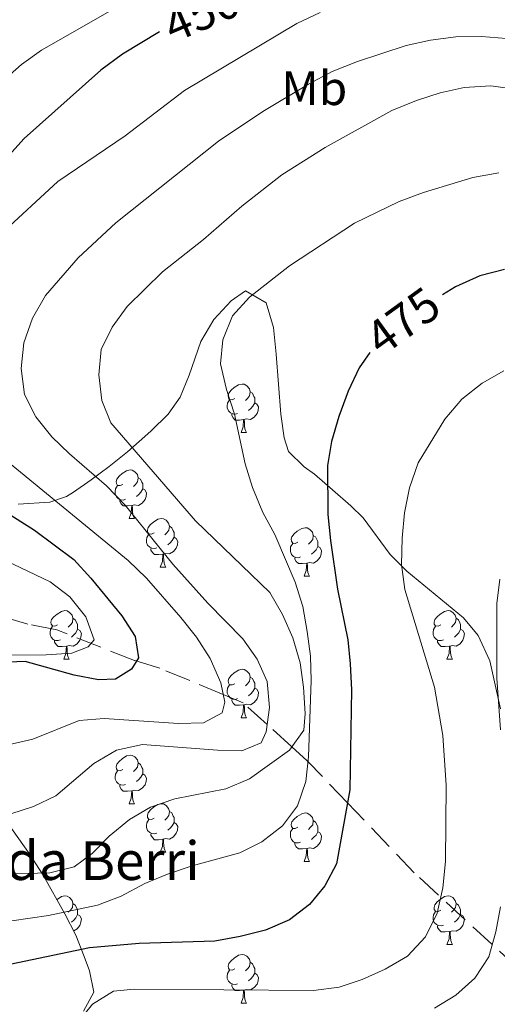
# Model space of a CAD drawing. Extents: x 622792 to 627301, y 780249 to 783300.
# Drawn here: x 626636 to 626735, y 780845 to 781049 of the extents above; entities that cross this region are included whole.
import ezdxf
from ezdxf.enums import TextEntityAlignment as Align

# ---------------------------------------------------------------- set-up
doc = ezdxf.new("R2010")
doc.units = 0
doc.header["$MEASUREMENT"] = 0
doc.linetypes.add('DGN Style 3', pattern=[7.49273, 5.35195, -2.14078])
for name, color, linetype in [('Nivel 11', 7, 'Continuous'), ('Nivel 35', 7, 'Continuous'), ('Nivel 36', 7, 'Continuous'), ('Nivel 37', 7, 'Continuous'), ('Nivel 4', 7, 'Continuous'), ('Nivel 41', 7, 'Continuous'), ('Nivel 44', 7, 'Continuous'), ('Nivel 5', 7, 'Continuous'), ('Nivel 61', 7, 'Continuous'), ('Nivel 63', 7, 'Continuous')]:
    doc.layers.add(name, color=color, linetype=linetype)
doc.styles.add('Style-arial', font='arial.shx', dxfattribs={"bigfont": 'arialbig.shx'})
doc.styles.add('Style-ariali', font='ariali.shx', dxfattribs={"bigfont": 'arialibig.shx'})
doc.styles.add('Style-arialn', font='arialn.shx', dxfattribs={"bigfont": 'arialnbig.shx'})
doc.linetypes.add('5zonar', pattern='A,-5,[1,dgnlstyle.shx,S=0.08,R=0,X=0,Y=0],-5', length=10)

msp = doc.modelspace()

# ---------------------------------------------------------------- linework, layer by layer
at = {"layer": 'Nivel 11', "color": 142, "linetype": 'DGN Style 3', "lineweight": 13}
msp.add_polyline3d([(626739.277, 780852.807, 485.965), (626717.69, 780872.666, 475.006), (626703.875, 780887.121, 475), (626695.69, 780895.686, 470), (626695.545, 780895.838, 469.831), (626692.359, 780898.712, 465), (626687.24, 780903.329, 460), (626682.265, 780907.817, 456.536), (626678.126, 780909.531, 455), (626664.994, 780914.968, 451.51), (626659.775, 780916.552, 451.51), (626643.71, 780922.905, 442.894), (626637.69, 780924.085, 442.894), (626612.8, 780931.207, 438.978)], dxfattribs=at)
at = {"layer": 'Nivel 35', "color": 92, "linetype": '5zonar', "lineweight": 0, "ltscale": 0.5}
for points in [[(626635.685, 780948.882, 458.654), (626642.236, 780949.321, 463.559), (626645.681, 780950.486, 466.947), (626647.155, 780951.394, 468.258), (626650.827, 780953.924, 470.772), (626654.557, 780956.688, 472.771), (626658.3, 780959.693, 474.235), (626663.121, 780963.98, 475.307), (626666.773, 780967.482, 475.516), (626669.253, 780970.985, 475.307), (626671.072, 780975.598, 474.585), (626673.52, 780982.499, 474.524), (626676.161, 780987.099, 474.524), (626679.758, 780990.972, 474.524), (626682.719, 780993.006, 474.524), (626687.053, 780990.539, 475.228), (626688.546, 780985.404, 476.476), (626689.134, 780979.89, 477.657), (626690.089, 780967.519, 479.01), (626690.733, 780962.594, 479.624), (626691.676, 780959.779, 480.007), (626694.895, 780956.604, 482.063), (626697.033, 780955.078, 483.139), (626700.794, 780951.824, 483.3), (626704.584, 780948.512, 482.852), (626707.128, 780946.083, 483.139), (626712.701, 780938.508, 486.272), (626716.126, 780935.022, 487.093), (626727.855, 780925.404, 489.363), (626730.947, 780921.728, 490.053), (626733.328, 780916.487, 490.781), (626735.521, 780906.554, 491.828)], [(626649.215, 780844.021, 487.839), (626651.344, 780847.988, 485.47), (626650.478, 780852.364, 482.32), (626649.376, 780855.314, 480.79), (626647.643, 780859.77, 479.329), (626645.331, 780864.148, 477.38), (626640.832, 780872.154, 473.53), (626637.795, 780876.827, 471.391), (626626.68, 780892.417, 465.688)]]:
    msp.add_polyline3d(points, dxfattribs=at)
at = {"layer": 'Nivel 36', "color": 92, "linetype": 'Continuous', "lineweight": 0, "flags": 128}
for points in [[(626680.527, 780970.754), (626679.997, 780970.489), (626679.467, 780970.544), (626679.202, 780970.914), (626679.147, 780971.339), (626679.307, 780971.859), (626679.787, 780972.454), (626680.422, 780972.984), (626681.322, 780973.569), (626682.067, 780973.729), (626682.492, 780973.674), (626683.022, 780973.359), (626683.552, 780972.774), (626683.712, 780972.134), (626683.602, 780971.284), (626683.177, 780970.754), (626682.757, 780970.329)], [(626683.712, 780972.134), (626684.187, 780971.819), (626684.502, 780971.179), (626684.662, 780970.859), (626684.662, 780970.279), (626684.662, 780969.854), (626684.292, 780969.164), (626683.872, 780968.684), (626683.392, 780968.264)], [(626681.112, 780967.674), (626680.687, 780967.514), (626680.102, 780967.574), (626679.627, 780967.784), (626679.202, 780968.209), (626678.987, 780968.794), (626678.987, 780969.214), (626679.042, 780969.799), (626679.467, 780970.489)], [(626684.662, 780969.854), (626685.117, 780969.604), (626685.462, 780968.989), (626685.352, 780968.264), (626685.142, 780967.624), (626684.557, 780966.884), (626683.762, 780966.404), (626682.912, 780966.509), (626682.482, 780966.379)], [(626682.372, 780966.379), (626681.482, 780966.294), (626680.637, 780966.294), (626680.212, 780966.724), (626679.892, 780967.199), (626679.892, 780967.514)], [(626681.827, 780963.694), (626682.262, 780964.854), (626682.372, 780966.379), (626682.482, 780966.379), (626682.517, 780965.794), (626682.552, 780965.109), (626682.622, 780964.494), (626682.737, 780964.094), (626682.952, 780963.694)], [(626681.827, 780963.694), (626682.952, 780963.694)], [(626657.339, 780952.985), (626656.809, 780952.72), (626656.279, 780952.775), (626656.014, 780953.145), (626655.959, 780953.57), (626656.119, 780954.09), (626656.599, 780954.685), (626657.234, 780955.215), (626658.134, 780955.8), (626658.879, 780955.96), (626659.304, 780955.905), (626659.834, 780955.59), (626660.364, 780955.005), (626660.524, 780954.365), (626660.414, 780953.515), (626659.989, 780952.985), (626659.569, 780952.56)], [(626660.524, 780954.365), (626660.999, 780954.05), (626661.314, 780953.41), (626661.474, 780953.09), (626661.474, 780952.51), (626661.474, 780952.085), (626661.104, 780951.395), (626660.684, 780950.915), (626660.204, 780950.495)], [(626657.924, 780949.905), (626657.499, 780949.745), (626656.914, 780949.805), (626656.439, 780950.015), (626656.014, 780950.44), (626655.799, 780951.025), (626655.799, 780951.445), (626655.854, 780952.03), (626656.279, 780952.72)], [(626661.474, 780952.085), (626661.929, 780951.835), (626662.274, 780951.22), (626662.164, 780950.495), (626661.954, 780949.855), (626661.369, 780949.115), (626660.574, 780948.635), (626659.724, 780948.74), (626659.294, 780948.61)], [(626659.184, 780948.61), (626658.294, 780948.525), (626657.449, 780948.525), (626657.024, 780948.955), (626656.704, 780949.43), (626656.704, 780949.745)], [(626658.639, 780945.925), (626659.074, 780947.085), (626659.184, 780948.61), (626659.294, 780948.61), (626659.329, 780948.025), (626659.364, 780947.34), (626659.434, 780946.725), (626659.549, 780946.325), (626659.764, 780945.925)], [(626658.639, 780945.925), (626659.764, 780945.925)], [(626663.814, 780942.95), (626663.284, 780942.685), (626662.754, 780942.74), (626662.489, 780943.11), (626662.434, 780943.535), (626662.594, 780944.055), (626663.074, 780944.65), (626663.709, 780945.18), (626664.609, 780945.765), (626665.354, 780945.925), (626665.779, 780945.87), (626666.309, 780945.555), (626666.839, 780944.97), (626666.999, 780944.33), (626666.889, 780943.48), (626666.464, 780942.95), (626666.044, 780942.525)], [(626666.999, 780944.33), (626667.474, 780944.015), (626667.789, 780943.375), (626667.949, 780943.055), (626667.949, 780942.475), (626667.949, 780942.05), (626667.579, 780941.36), (626667.159, 780940.88), (626666.679, 780940.46)], [(626693.586, 780941.045), (626693.056, 780940.78), (626692.526, 780940.835), (626692.261, 780941.205), (626692.206, 780941.63), (626692.366, 780942.15), (626692.846, 780942.745), (626693.481, 780943.275), (626694.381, 780943.86), (626695.126, 780944.02), (626695.551, 780943.965), (626696.081, 780943.65), (626696.611, 780943.065), (626696.771, 780942.425), (626696.661, 780941.575), (626696.236, 780941.045), (626695.816, 780940.62)], [(626664.399, 780939.87), (626663.974, 780939.71), (626663.389, 780939.77), (626662.914, 780939.98), (626662.489, 780940.405), (626662.274, 780940.99), (626662.274, 780941.41), (626662.329, 780941.995), (626662.754, 780942.685)], [(626667.949, 780942.05), (626668.404, 780941.8), (626668.749, 780941.185), (626668.639, 780940.46), (626668.429, 780939.82), (626667.844, 780939.08), (626667.049, 780938.6), (626666.199, 780938.705), (626665.769, 780938.575)], [(626696.771, 780942.425), (626697.246, 780942.11), (626697.561, 780941.47), (626697.721, 780941.15), (626697.721, 780940.57), (626697.721, 780940.145), (626697.351, 780939.455), (626696.931, 780938.975), (626696.451, 780938.555)], [(626665.659, 780938.575), (626664.769, 780938.49), (626663.924, 780938.49), (626663.499, 780938.92), (626663.179, 780939.395), (626663.179, 780939.71)], [(626694.171, 780937.965), (626693.746, 780937.805), (626693.161, 780937.865), (626692.686, 780938.075), (626692.261, 780938.5), (626692.046, 780939.085), (626692.046, 780939.505), (626692.101, 780940.09), (626692.526, 780940.78)], [(626697.721, 780940.145), (626698.176, 780939.895), (626698.521, 780939.28), (626698.411, 780938.555), (626698.201, 780937.915), (626697.616, 780937.175), (626696.821, 780936.695), (626695.971, 780936.8), (626695.541, 780936.67)], [(626665.114, 780935.89), (626665.549, 780937.05), (626665.659, 780938.575), (626665.769, 780938.575), (626665.804, 780937.99), (626665.839, 780937.305), (626665.909, 780936.69), (626666.024, 780936.29), (626666.239, 780935.89)], [(626695.431, 780936.67), (626694.541, 780936.585), (626693.696, 780936.585), (626693.271, 780937.015), (626692.951, 780937.49), (626692.951, 780937.805)], [(626665.114, 780935.89), (626666.239, 780935.89)], [(626694.886, 780933.985), (626695.321, 780935.145), (626695.431, 780936.67), (626695.541, 780936.67), (626695.576, 780936.085), (626695.611, 780935.4), (626695.681, 780934.785), (626695.796, 780934.385), (626696.011, 780933.985)], [(626694.886, 780933.985), (626696.011, 780933.985)], [(626643.836, 780923.902), (626643.306, 780923.637), (626642.776, 780923.692), (626642.511, 780924.062), (626642.456, 780924.487), (626642.616, 780925.007), (626643.096, 780925.602), (626643.731, 780926.132), (626644.631, 780926.717), (626645.376, 780926.877), (626645.801, 780926.822), (626646.331, 780926.507), (626646.861, 780925.922), (626647.021, 780925.282), (626646.911, 780924.432), (626646.486, 780923.902), (626646.066, 780923.477)], [(626723.163, 780923.902), (626722.633, 780923.637), (626722.103, 780923.692), (626721.838, 780924.062), (626721.783, 780924.487), (626721.943, 780925.007), (626722.423, 780925.602), (626723.058, 780926.132), (626723.958, 780926.717), (626724.703, 780926.877), (626725.128, 780926.822), (626725.658, 780926.507), (626726.188, 780925.922), (626726.348, 780925.282), (626726.238, 780924.432), (626725.813, 780923.902), (626725.393, 780923.477)], [(626647.021, 780925.282), (626647.496, 780924.967), (626647.811, 780924.327), (626647.971, 780924.007), (626647.971, 780923.427), (626647.971, 780923.002), (626647.601, 780922.312), (626647.181, 780921.832), (626646.701, 780921.412)], [(626726.348, 780925.282), (626726.823, 780924.967), (626727.138, 780924.327), (626727.298, 780924.007), (626727.298, 780923.427), (626727.298, 780923.002), (626726.928, 780922.312), (626726.508, 780921.832), (626726.028, 780921.412)], [(626644.421, 780920.822), (626643.996, 780920.662), (626643.411, 780920.722), (626642.936, 780920.932), (626642.511, 780921.357), (626642.296, 780921.942), (626642.296, 780922.362), (626642.351, 780922.947), (626642.776, 780923.637)], [(626647.971, 780923.002), (626648.426, 780922.752), (626648.771, 780922.137), (626648.661, 780921.412), (626648.451, 780920.772), (626647.866, 780920.032), (626647.071, 780919.552), (626646.221, 780919.657), (626645.791, 780919.527)], [(626723.748, 780920.822), (626723.323, 780920.662), (626722.738, 780920.722), (626722.263, 780920.932), (626721.838, 780921.357), (626721.623, 780921.942), (626721.623, 780922.362), (626721.678, 780922.947), (626722.103, 780923.637)], [(626727.298, 780923.002), (626727.753, 780922.752), (626728.098, 780922.137), (626727.988, 780921.412), (626727.778, 780920.772), (626727.193, 780920.032), (626726.398, 780919.552), (626725.548, 780919.657), (626725.118, 780919.527)], [(626645.681, 780919.527), (626644.791, 780919.442), (626643.946, 780919.442), (626643.521, 780919.872), (626643.201, 780920.347), (626643.201, 780920.662)], [(626725.008, 780919.527), (626724.118, 780919.442), (626723.273, 780919.442), (626722.848, 780919.872), (626722.528, 780920.347), (626722.528, 780920.662)], [(626645.136, 780916.842), (626645.571, 780918.002), (626645.681, 780919.527), (626645.791, 780919.527), (626645.826, 780918.942), (626645.861, 780918.257), (626645.931, 780917.642), (626646.046, 780917.242), (626646.261, 780916.842)], [(626724.463, 780916.842), (626724.898, 780918.002), (626725.008, 780919.527), (626725.118, 780919.527), (626725.153, 780918.942), (626725.188, 780918.257), (626725.258, 780917.642), (626725.373, 780917.242), (626725.588, 780916.842)], [(626645.136, 780916.842), (626646.261, 780916.842)], [(626724.463, 780916.842), (626725.588, 780916.842)], [(626680.527, 780911.762), (626679.997, 780911.497), (626679.467, 780911.552), (626679.202, 780911.922), (626679.147, 780912.347), (626679.307, 780912.867), (626679.787, 780913.462), (626680.422, 780913.992), (626681.322, 780914.577), (626682.067, 780914.737), (626682.492, 780914.682), (626683.022, 780914.367), (626683.552, 780913.782), (626683.712, 780913.142), (626683.602, 780912.292), (626683.177, 780911.762), (626682.757, 780911.337)], [(626683.712, 780913.142), (626684.187, 780912.827), (626684.502, 780912.187), (626684.662, 780911.867), (626684.662, 780911.287), (626684.662, 780910.862), (626684.292, 780910.172), (626683.872, 780909.692), (626683.392, 780909.272)], [(626681.112, 780908.682), (626680.687, 780908.522), (626680.102, 780908.582), (626679.627, 780908.792), (626679.202, 780909.217), (626678.987, 780909.802), (626678.987, 780910.222), (626679.042, 780910.807), (626679.467, 780911.497)], [(626684.662, 780910.862), (626685.117, 780910.612), (626685.462, 780909.997), (626685.352, 780909.272), (626685.142, 780908.632), (626684.557, 780907.892), (626683.762, 780907.412), (626682.912, 780907.517), (626682.482, 780907.387)], [(626682.372, 780907.387), (626681.482, 780907.302), (626680.637, 780907.302), (626680.212, 780907.732), (626679.892, 780908.207), (626679.892, 780908.522)], [(626681.827, 780904.702), (626682.262, 780905.862), (626682.372, 780907.387), (626682.482, 780907.387), (626682.517, 780906.802), (626682.552, 780906.117), (626682.622, 780905.502), (626682.737, 780905.102), (626682.952, 780904.702)], [(626681.827, 780904.702), (626682.952, 780904.702)], [(626657.339, 780893.993), (626656.809, 780893.728), (626656.279, 780893.783), (626656.014, 780894.153), (626655.959, 780894.578), (626656.119, 780895.098), (626656.599, 780895.693), (626657.234, 780896.223), (626658.134, 780896.808), (626658.879, 780896.968), (626659.304, 780896.913), (626659.834, 780896.598), (626660.364, 780896.013), (626660.524, 780895.373), (626660.414, 780894.523), (626659.989, 780893.993), (626659.569, 780893.568)], [(626660.524, 780895.373), (626660.999, 780895.058), (626661.314, 780894.418), (626661.474, 780894.098), (626661.474, 780893.518), (626661.474, 780893.093), (626661.104, 780892.403), (626660.684, 780891.923), (626660.204, 780891.503)], [(626657.924, 780890.913), (626657.499, 780890.753), (626656.914, 780890.813), (626656.439, 780891.023), (626656.014, 780891.448), (626655.799, 780892.033), (626655.799, 780892.453), (626655.854, 780893.038), (626656.279, 780893.728)], [(626661.474, 780893.093), (626661.929, 780892.843), (626662.274, 780892.228), (626662.164, 780891.503), (626661.954, 780890.863), (626661.369, 780890.123), (626660.574, 780889.643), (626659.724, 780889.748), (626659.294, 780889.618)], [(626659.184, 780889.618), (626658.294, 780889.533), (626657.449, 780889.533), (626657.024, 780889.963), (626656.704, 780890.438), (626656.704, 780890.753)], [(626658.639, 780886.933), (626659.074, 780888.093), (626659.184, 780889.618), (626659.294, 780889.618), (626659.329, 780889.033), (626659.364, 780888.348), (626659.434, 780887.733), (626659.549, 780887.333), (626659.764, 780886.933)], [(626658.639, 780886.933), (626659.764, 780886.933)], [(626663.814, 780883.958), (626663.284, 780883.693), (626662.754, 780883.748), (626662.489, 780884.118), (626662.434, 780884.543), (626662.594, 780885.063), (626663.074, 780885.658), (626663.709, 780886.188), (626664.609, 780886.773), (626665.354, 780886.933), (626665.779, 780886.878), (626666.309, 780886.563), (626666.839, 780885.978), (626666.999, 780885.338), (626666.889, 780884.488), (626666.464, 780883.958), (626666.044, 780883.533)], [(626666.999, 780885.338), (626667.474, 780885.023), (626667.789, 780884.383), (626667.949, 780884.063), (626667.949, 780883.483), (626667.949, 780883.058), (626667.579, 780882.368), (626667.159, 780881.888), (626666.679, 780881.468)], [(626693.586, 780882.053), (626693.056, 780881.788), (626692.526, 780881.843), (626692.261, 780882.213), (626692.206, 780882.638), (626692.366, 780883.158), (626692.846, 780883.753), (626693.481, 780884.283), (626694.381, 780884.868), (626695.126, 780885.028), (626695.551, 780884.973), (626696.081, 780884.658), (626696.611, 780884.073), (626696.771, 780883.433), (626696.661, 780882.583), (626696.236, 780882.053), (626695.816, 780881.628)], [(626664.399, 780880.878), (626663.974, 780880.718), (626663.389, 780880.778), (626662.914, 780880.988), (626662.489, 780881.413), (626662.274, 780881.998), (626662.274, 780882.418), (626662.329, 780883.003), (626662.754, 780883.693)], [(626667.949, 780883.058), (626668.404, 780882.808), (626668.749, 780882.193), (626668.639, 780881.468), (626668.429, 780880.828), (626667.844, 780880.088), (626667.049, 780879.608), (626666.199, 780879.713), (626665.769, 780879.583)], [(626696.771, 780883.433), (626697.246, 780883.118), (626697.561, 780882.478), (626697.721, 780882.158), (626697.721, 780881.578), (626697.721, 780881.153), (626697.351, 780880.463), (626696.931, 780879.983), (626696.451, 780879.563)], [(626665.659, 780879.583), (626664.769, 780879.498), (626663.924, 780879.498), (626663.499, 780879.928), (626663.179, 780880.403), (626663.179, 780880.718)], [(626694.171, 780878.973), (626693.746, 780878.813), (626693.161, 780878.873), (626692.686, 780879.083), (626692.261, 780879.508), (626692.046, 780880.093), (626692.046, 780880.513), (626692.101, 780881.098), (626692.526, 780881.788)], [(626697.721, 780881.153), (626698.176, 780880.903), (626698.521, 780880.288), (626698.411, 780879.563), (626698.201, 780878.923), (626697.616, 780878.183), (626696.821, 780877.703), (626695.971, 780877.808), (626695.541, 780877.678)], [(626665.114, 780876.898), (626665.549, 780878.058), (626665.659, 780879.583), (626665.769, 780879.583), (626665.804, 780878.998), (626665.839, 780878.313), (626665.909, 780877.698), (626666.024, 780877.298), (626666.239, 780876.898)], [(626695.431, 780877.678), (626694.541, 780877.593), (626693.696, 780877.593), (626693.271, 780878.023), (626692.951, 780878.498), (626692.951, 780878.813)], [(626665.114, 780876.898), (626666.239, 780876.898)], [(626694.886, 780874.993), (626695.321, 780876.153), (626695.431, 780877.678), (626695.541, 780877.678), (626695.576, 780877.093), (626695.611, 780876.408), (626695.681, 780875.793), (626695.796, 780875.393), (626696.011, 780874.993)], [(626694.886, 780874.993), (626696.011, 780874.993)], [(626643.676, 780867.094), (626643.731, 780867.14), (626644.631, 780867.725), (626645.376, 780867.885), (626645.801, 780867.83), (626646.331, 780867.515), (626646.861, 780866.93), (626647.021, 780866.29), (626646.911, 780865.44), (626646.486, 780864.91), (626646.066, 780864.485)], [(626723.163, 780864.91), (626722.633, 780864.645), (626722.103, 780864.7), (626721.838, 780865.07), (626721.783, 780865.495), (626721.943, 780866.015), (626722.423, 780866.61), (626723.058, 780867.14), (626723.958, 780867.725), (626724.703, 780867.885), (626725.128, 780867.83), (626725.658, 780867.515), (626726.188, 780866.93), (626726.348, 780866.29), (626726.238, 780865.44), (626725.813, 780864.91), (626725.393, 780864.485)], [(626647.021, 780866.29), (626647.496, 780865.975), (626647.811, 780865.335), (626647.971, 780865.015), (626647.971, 780864.435), (626647.971, 780864.01), (626647.601, 780863.32), (626647.181, 780862.84), (626646.701, 780862.42)], [(626726.348, 780866.29), (626726.823, 780865.975), (626727.138, 780865.335), (626727.298, 780865.015), (626727.298, 780864.435), (626727.298, 780864.01), (626726.928, 780863.32), (626726.508, 780862.84), (626726.028, 780862.42)], [(626647.971, 780864.01), (626648.426, 780863.76), (626648.771, 780863.145), (626648.661, 780862.42), (626648.451, 780861.78), (626647.866, 780861.04), (626647.188, 780860.631)], [(626723.748, 780861.83), (626723.323, 780861.67), (626722.738, 780861.73), (626722.263, 780861.94), (626721.838, 780862.365), (626721.623, 780862.95), (626721.623, 780863.37), (626721.678, 780863.955), (626722.103, 780864.645)], [(626727.298, 780864.01), (626727.753, 780863.76), (626728.098, 780863.145), (626727.988, 780862.42), (626727.778, 780861.78), (626727.193, 780861.04), (626726.398, 780860.56), (626725.548, 780860.665), (626725.118, 780860.535)], [(626725.008, 780860.535), (626724.118, 780860.45), (626723.273, 780860.45), (626722.848, 780860.88), (626722.528, 780861.355), (626722.528, 780861.67)], [(626724.463, 780857.85), (626724.898, 780859.01), (626725.008, 780860.535), (626725.118, 780860.535), (626725.153, 780859.95), (626725.188, 780859.265), (626725.258, 780858.65), (626725.373, 780858.25), (626725.588, 780857.85)], [(626724.463, 780857.85), (626725.588, 780857.85)], [(626680.527, 780852.77), (626679.997, 780852.505), (626679.467, 780852.56), (626679.202, 780852.93), (626679.147, 780853.355), (626679.307, 780853.875), (626679.787, 780854.47), (626680.422, 780855), (626681.322, 780855.585), (626682.067, 780855.745), (626682.492, 780855.69), (626683.022, 780855.375), (626683.552, 780854.79), (626683.712, 780854.15), (626683.602, 780853.3), (626683.177, 780852.77), (626682.757, 780852.345)], [(626683.712, 780854.15), (626684.187, 780853.835), (626684.502, 780853.195), (626684.662, 780852.875), (626684.662, 780852.295), (626684.662, 780851.87), (626684.292, 780851.18), (626683.872, 780850.7), (626683.392, 780850.28)], [(626681.112, 780849.69), (626680.687, 780849.53), (626680.102, 780849.59), (626679.627, 780849.8), (626679.202, 780850.225), (626678.987, 780850.81), (626678.987, 780851.23), (626679.042, 780851.815), (626679.467, 780852.505)], [(626684.662, 780851.87), (626685.117, 780851.62), (626685.462, 780851.005), (626685.352, 780850.28), (626685.142, 780849.64), (626684.557, 780848.9), (626683.762, 780848.42), (626682.912, 780848.525), (626682.482, 780848.395)], [(626682.372, 780848.395), (626681.482, 780848.31), (626680.637, 780848.31), (626680.212, 780848.74), (626679.892, 780849.215), (626679.892, 780849.53)], [(626681.827, 780845.71), (626682.262, 780846.87), (626682.372, 780848.395), (626682.482, 780848.395), (626682.517, 780847.81), (626682.552, 780847.125), (626682.622, 780846.51), (626682.737, 780846.11), (626682.952, 780845.71)], [(626681.827, 780845.71), (626682.952, 780845.71)]]:
    msp.add_lwpolyline(points, dxfattribs=at)
at = {"layer": 'Nivel 4', "color": 25, "linetype": 'Continuous', "lineweight": 30, "flags": 128}
for points, elevation in [([(626664.937, 781046.585), (626657.264, 781041.953), (626652.769, 781038.639), (626636.947, 781024.516), (626629.912, 781016.819)], 450), ([(626736.373, 780997.389), (626731.265, 780996.091), (626726.227, 780993.851), (626723.565, 780992.163)], 475), ([(626708.467, 780980.252), (626706.311, 780977.089), (626703.975, 780972.236), (626702.044, 780967.048), (626700.584, 780961.862), (626699.729, 780956.88), (626699.768, 780946.721), (626700.327, 780941.341), (626701.779, 780931.322), (626703.906, 780920.835), (626704.396, 780915.859), (626704.686, 780910.478), (626704.362, 780889.822), (626701.596, 780874.472), (626699.192, 780869.955), (626695.977, 780866.107), (626691.886, 780862.93), (626686.916, 780860.757), (626681.673, 780859.459), (626676.429, 780858.496), (626660.755, 780858.032), (626650.465, 780857.117), (626629.626, 780852.798)], 475), ([(626621.812, 780954.421), (626639.078, 780943.522), (626647.175, 780937.431), (626650.755, 780933.61), (626657.177, 780925.763), (626659.885, 780921.535), (626660.575, 780917.098), (626659.171, 780914.738), (626655.815, 780912.706), (626652.317, 780912.558), (626647.267, 780913.548), (626637.165, 780916.334), (626631.851, 780916.112)], 450)]:
    msp.add_lwpolyline(points, dxfattribs=dict(at, elevation=elevation))
at = {"layer": 'Nivel 5', "color": 25, "linetype": 'Continuous', "lineweight": 0, "flags": 128}
for points, elevation in [([(626663.353, 781055.908), (626640.529, 781042.768), (626636.37, 781039.791), (626632.213, 781036.142), (626624.371, 781028.509), (626620.686, 781024.593), (626617.405, 781020.476), (626614.395, 781016.024), (626606.778, 781002.471), (626598.15, 780989.386), (626591.926, 780980.952), (626589.926, 780976.168), (626589.676, 780971.188), (626591.042, 780966.013), (626593.949, 780962.189), (626598.201, 780958.775), (626602.45, 780956.033), (626616.069, 780948.752), (626620.386, 780945.876), (626624.032, 780942.392), (626633.202, 780937.18), (626642.302, 780932.842)], 445), ([(626698.218, 781050.588), (626693.383, 781048.282), (626670.091, 781034.467), (626657.815, 781025.068), (626643.925, 781015.595), (626632.127, 781004.717), (626628.442, 781000.801), (626625.296, 780996.483), (626622.824, 780992.1), (626620.959, 780987.182), (626619.499, 780982.063), (626618.78, 780976.745), (626619.739, 780972.308), (626622.716, 780967.88), (626629.943, 780960.574), (626658.493, 780937.205), (626662.275, 780933.587), (626669.37, 780925.474), (626672.615, 780921.382), (626675.458, 780916.953), (626677.631, 780911.916), (626678.454, 780907.949)], 455), ([(626736.788, 781045.221), (626731.606, 781045.604), (626726.292, 781045.516), (626721.047, 781044.823), (626716.005, 781043.727), (626705.926, 781040.459), (626700.687, 781038.353), (626695.785, 781035.777), (626686.321, 781030.089), (626677.195, 781023.931), (626655.934, 781007.096), (626648.09, 780999.867), (626641.326, 780992.037), (626638.652, 780987.384), (626636.856, 780982.264), (626636.271, 780976.947), (626636.965, 780971.567)], 460), ([(626738.982, 781034.666), (626733.53, 781035.385), (626728.014, 781035.095), (626723.04, 781033.932), (626718.135, 781032.365), (626713.03, 781030.327), (626699.267, 781022.671), (626690.274, 781016.985), (626682.024, 781010.494), (626674.045, 781003.601), (626665.594, 780996.907), (626658.221, 780989.747), (626655.143, 780985.497), (626652.873, 780980.846), (626652.355, 780975.663), (626652.981, 780970.351), (626654.883, 780965.716), (626672.387, 780945.466), (626687.784, 780930.59), (626690.425, 780926.093), (626692.53, 780921.257), (626694.097, 780916.083), (626694.79, 780911.039), (626695.08, 780905.591), (626694.824, 780902.159), (626691.88, 780898.043), (626683.56, 780892.091), (626678.657, 780889.986), (626668.103, 780887.927), (626663.063, 780886.225), (626658.768, 780883.652), (626654.542, 780880.204), (626650.991, 780876.625), (626647.301, 780873.852), (626642.26, 780872.621), (626631.967, 780872.38)], 465), ([(626735.214, 781017.428), (626729.836, 781016.465), (626719.621, 781013.33), (626714.583, 781011.494), (626705.316, 781007.018), (626691.895, 780998.152), (626683.577, 780991.729), (626680.094, 780987.813), (626678.027, 780982.894), (626677.576, 780977.913), (626678.807, 780972.603), (626680.442, 780967.496), (626682.702, 780957.212), (626684.201, 780952.306), (626686.307, 780947.134), (626688.813, 780942.636), (626693.023, 780932.762), (626694.59, 780927.723), (626695.552, 780922.546), (626696.177, 780917.435), (626696.332, 780912.39), (626695.787, 780896.645), (626695.269, 780891.53), (626693.539, 780886.477), (626690.393, 780882.361), (626686.167, 780879.048), (626681.602, 780876.743), (626671.722, 780874.081), (626666.615, 780872.379), (626661.914, 780870.409), (626657.012, 780867.834), (626652.108, 780865.931), (626641.958, 780863.806), (626600.134, 780857.723)], 470), ([(626736.238, 780976.479), (626731.741, 780973.905), (626727.515, 780970.592), (626724.032, 780966.475), (626718.483, 780957.438), (626716.687, 780952.251), (626715.698, 780947.066), (626715.18, 780941.884), (626715.067, 780936.434), (626715.759, 780931.256), (626721.893, 780911.029), (626723.614, 780901.012), (626724.326, 780890.788), (626724.186, 780874.977), (626723.602, 780869.525), (626722.411, 780864.273), (626720.008, 780859.42), (626716.323, 780855.436), (626711.691, 780852.727), (626706.923, 780850.555), (626702.152, 780848.99), (626696.84, 780848.296), (626659.702, 780848.556), (626655.397, 780848.135), (626651.102, 780845.495), (626646.147, 780839.42)], 480), ([(626636.965, 780971.567), (626639.337, 780966.934), (626642.65, 780962.843), (626646.297, 780959.292), (626653.992, 780952.661), (626657.842, 780948.706), (626667.712, 780936.5), (626674.943, 780928.388), (626682.17, 780921.015), (626685.146, 780916.855), (626687.25, 780912.221), (626687.742, 780906.841), (626687.021, 780901.792), (626686.021, 780899.501), (626681.991, 780897.871), (626676.944, 780897.986), (626661.398, 780899.204), (626656.021, 780898.039), (626651.322, 780895.262), (626643.477, 780888.571), (626638.843, 780886.333), (626629.167, 780883.268)], 460), ([(626642.302, 780932.842), (626646.351, 780929.696), (626649.663, 780925.605), (626651.431, 780920.835), (626650.158, 780919.35), (626646.8, 780918.058), (626641.486, 780917.701), (626620.63, 780917.688)], 445), ([(626735.397, 780933.399), (626734.811, 780928.351), (626734.804, 780912.877), (626735.518, 780902.25)], 485), ([(626678.454, 780907.949), (626677.924, 780905.727), (626674.03, 780903.694), (626668.85, 780903.539), (626653.507, 780904.556), (626648.328, 780904.132), (626638.722, 780900.26), (626633.613, 780899.096)], 455), ([(626735.526, 780865.584), (626734.604, 780860.467), (626733.144, 780855.281), (626730.268, 780850.829), (626726.312, 780847.315), (626721.882, 780844.674)], 485)]:
    msp.add_lwpolyline(points, dxfattribs=dict(at, elevation=elevation))
at = {"layer": 'Nivel 61', "color": 19, "linetype": 'Continuous', "lineweight": 0}
msp.add_3dface([(623730.94, 780659.06), (623688.92, 782972.64), (627074.86, 783034.97), (627118.01, 780721.39)], dxfattribs=at)
at = {"layer": 'Nivel 63', "color": 7, "linetype": 'Continuous', "lineweight": 0}
msp.add_3dface([(622847.076, 780248.968, -0.25), (627301.318, 780330.937, -0.25), (627246.672, 783300.445, -0.25), (622792.43, 783218.476, -0.25)], dxfattribs=at)

# ---------------------------------------------------------------- texts
at = {"layer": 'Nivel 37', "color": 92, "linetype": 'Continuous', "lineweight": 0, "style": 'Style-arialn'}
msp.add_text('Mb', height=7, dxfattribs=at).set_placement((626696.989, 781034.932, 460.495), align=Align.MIDDLE_CENTER)
at = {"layer": 'Nivel 41', "color": 25, "linetype": 'Continuous', "lineweight": 0, "style": 'Style-ariali'}
for s, rotation, p in [('450', 23.2929, (626673.679, 781050.555, 450)), ('475', 35.9233, (626715.342, 780986.766, 475))]:
    msp.add_text(s, height=7, rotation=rotation, dxfattribs=at).set_placement(p, align=Align.MIDDLE_CENTER)
at = {"layer": 'Nivel 44', "color": 19, "linetype": 'Continuous', "lineweight": 0, "style": 'Style-arial'}
msp.add_text('Aldakotxeko Borda Berri', height=8, dxfattribs=at).set_placement((626549.231, 780871.158, 460.554))

doc.saveas('drawing.dxf')
